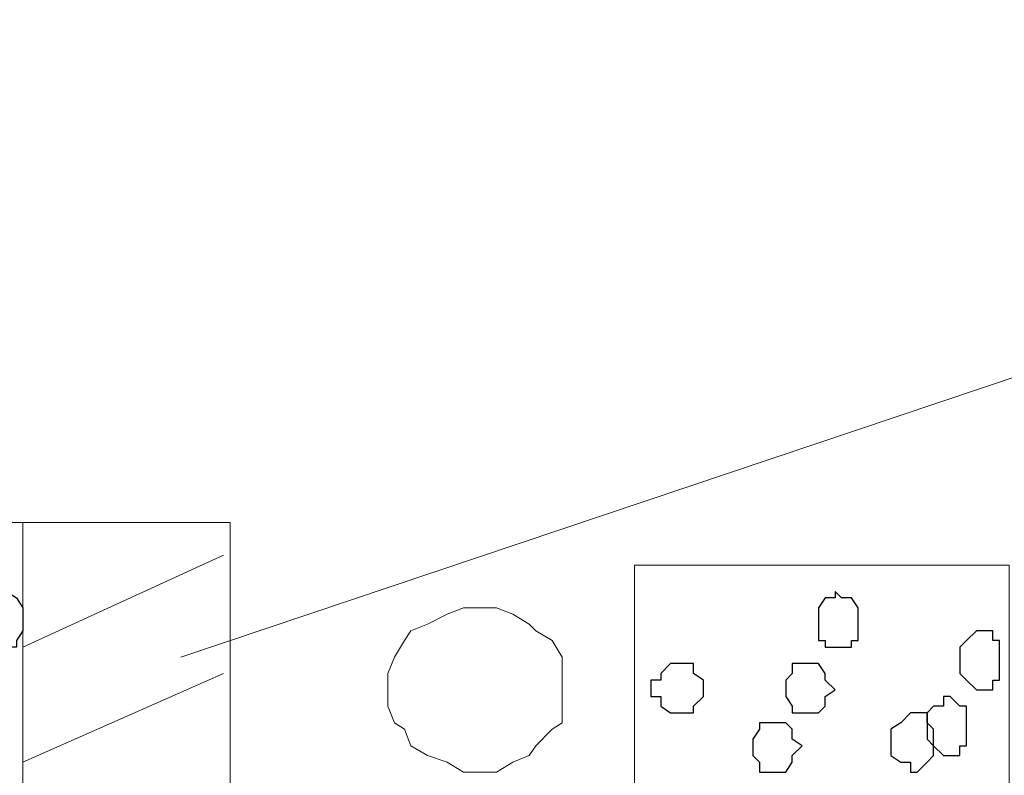
# Model space of a CAD drawing. Units: centimetres. Extents: x -8.5 to 8.6, y -8.1 to 13.4.
# Drawn here: x 0.1 to 0.7, y 6.1 to 6.6 of the extents above; entities that cross this region are included whole.
import ezdxf

# ---------------------------------------------------------------- set-up
doc = ezdxf.new("R2010")
doc.units = ezdxf.units.CM
doc.header["$MEASUREMENT"] = 0
doc.layers.add('Layer 1', color=7, linetype='Continuous')

msp = doc.modelspace()

# ---------------------------------------------------------------- linework, layer by layer
msp.add_line((-1.27917, 6.27733), (0.06279, 6.27309))
at = {"layer": 'Layer 1', "lineweight": 9}
for points in [[(0.16439, 6.18631), (0.16439, 6.18631), (1.38571, 6.59694), (1.38571, 6.59694)], [(0.06279, 6.19266), (0.06279, 6.19266), (0.19191, 6.25193), (0.19191, 6.25193)], [(0.06279, 6.11858), (0.06279, 6.11858), (0.19191, 6.17573), (0.19191, 6.17573)]]:
    msp.add_open_spline(points, degree=3, dxfattribs=at)
for points in [[(0.19614, 6.2729), (0.19614, 6.2729), (0.06279, 6.27309), (0.06279, 6.27309), (0.06279, 6.27309), (0.06279, 6.27309), (0.06279, 4.34791), (0.06279, 4.34791), (0.06279, 4.34791), (0.06279, 4.34791), (0.19614, 4.28504), (0.19614, 4.28504), (0.19614, 4.28504), (0.19614, 4.28504), (0.19614, 6.2729), (0.19614, 6.2729)], [(0.69779, 4.04768), (0.69779, 4.04768), (0.45649, 4.1605), (0.45649, 4.1605), (0.45649, 4.1605), (0.45649, 4.1605), (0.45649, 6.24558), (0.45649, 6.24558), (0.45649, 6.24558), (0.45649, 6.24558), (0.69779, 6.24558), (0.69779, 6.24558), (0.69779, 6.24558), (0.69779, 6.24558), (0.69779, 4.04768), (0.69779, 4.04768)]]:
    msp.add_open_spline(points, degree=3, knots=[0, 0, 0, 0, 0.25, 0.25, 0.25, 0.25, 0.5, 0.5, 0.5, 0.5, 0.75, 0.75, 0.75, 0.75, 1, 1, 1, 1], dxfattribs=at)
at = {"layer": 'Layer 1', "color": 253}
msp.add_open_spline([(0.06279, 6.20748), (0.06279, 6.20748), (0.06279, 6.21806), (0.06279, 6.21806), (0.06279, 6.21806), (0.06279, 6.21806), (0.05856, 6.22441), (0.05856, 6.22441), (0.05856, 6.22441), (0.05856, 6.22441), (0.05221, 6.22864), (0.05221, 6.22864), (0.05221, 6.22864), (0.05221, 6.22864), (0.04798, 6.22864), (0.04798, 6.22864), (0.04798, 6.22864), (0.04798, 6.22864), (0.04163, 6.23499), (0.04163, 6.23499), (0.04163, 6.23499), (0.04163, 6.23499), (0.03739, 6.23499), (0.03739, 6.23499), (0.03739, 6.23499), (0.03739, 6.23499), (0.03104, 6.22864), (0.03104, 6.22864), (0.03104, 6.22864), (0.03104, 6.22864), (0.02469, 6.22864), (0.02469, 6.22864), (0.02469, 6.22864), (0.02469, 6.22864), (0.01411, 6.21806), (0.01411, 6.21806), (0.01411, 6.21806), (0.01411, 6.21806), (0.01411, 6.20324), (0.01411, 6.20324), (0.01411, 6.20324), (0.01411, 6.20324), (0.02046, 6.19689), (0.02046, 6.19689), (0.02046, 6.19689), (0.02046, 6.19689), (0.02046, 6.19266), (0.02046, 6.19266), (0.02046, 6.19266), (0.02046, 6.19266), (0.03104, 6.19266), (0.03104, 6.19266), (0.03104, 6.19266), (0.03104, 6.19266), (0.03739, 6.18631), (0.03739, 6.18631), (0.03739, 6.18631), (0.03739, 6.18631), (0.04163, 6.18631), (0.04163, 6.18631), (0.04163, 6.18631), (0.04163, 6.18631), (0.04798, 6.19266), (0.04798, 6.19266), (0.04798, 6.19266), (0.04798, 6.19266), (0.05856, 6.19266), (0.05856, 6.19266), (0.05856, 6.19266), (0.05856, 6.19266), (0.05856, 6.19689), (0.05856, 6.19689), (0.05856, 6.19689), (0.05856, 6.19689), (0.06279, 6.20324), (0.06279, 6.20324), (0.06279, 6.20324), (0.06279, 6.20324), (0.06279, 6.20748), (0.06279, 6.20748)], degree=3, knots=[0, 0, 0, 0, 0.05, 0.05, 0.05, 0.05, 0.1, 0.1, 0.1, 0.1, 0.15, 0.15, 0.15, 0.15, 0.2, 0.2, 0.2, 0.2, 0.25, 0.25, 0.25, 0.25, 0.3, 0.3, 0.3, 0.3, 0.35, 0.35, 0.35, 0.35, 0.4, 0.4, 0.4, 0.4, 0.45, 0.45, 0.45, 0.45, 0.5, 0.5, 0.5, 0.5, 0.55, 0.55, 0.55, 0.55, 0.6, 0.6, 0.6, 0.6, 0.65, 0.65, 0.65, 0.65, 0.7, 0.7, 0.7, 0.7, 0.75, 0.75, 0.75, 0.75, 0.8, 0.8, 0.8, 0.8, 0.85, 0.85, 0.85, 0.85, 0.9, 0.9, 0.9, 0.9, 0.95, 0.95, 0.95, 0.95, 1, 1, 1, 1], dxfattribs=at)
at = {"layer": 'Layer 1', "color": 7}
for points, knots in [([(0.57503, 6.20748), (0.57503, 6.20748), (0.57503, 6.21806), (0.57503, 6.21806), (0.57503, 6.21806), (0.57503, 6.21806), (0.57926, 6.22441), (0.57926, 6.22441), (0.57926, 6.22441), (0.57926, 6.22441), (0.58561, 6.22441), (0.58561, 6.22441), (0.58561, 6.22441), (0.58561, 6.22441), (0.58561, 6.22864), (0.58561, 6.22864), (0.58561, 6.22864), (0.58561, 6.22864), (0.58984, 6.22441), (0.58984, 6.22441), (0.58984, 6.22441), (0.58984, 6.22441), (0.59619, 6.22441), (0.59619, 6.22441), (0.59619, 6.22441), (0.59619, 6.22441), (0.60043, 6.21806), (0.60043, 6.21806), (0.60043, 6.21806), (0.60043, 6.21806), (0.60043, 6.19689), (0.60043, 6.19689), (0.60043, 6.19689), (0.60043, 6.19689), (0.59619, 6.19689), (0.59619, 6.19689), (0.59619, 6.19689), (0.59619, 6.19689), (0.59619, 6.19266), (0.59619, 6.19266), (0.59619, 6.19266), (0.59619, 6.19266), (0.57926, 6.19266), (0.57926, 6.19266), (0.57926, 6.19266), (0.57926, 6.19266), (0.57926, 6.19689), (0.57926, 6.19689), (0.57926, 6.19689), (0.57926, 6.19689), (0.57503, 6.19689), (0.57503, 6.19689), (0.57503, 6.19689), (0.57503, 6.19689), (0.57503, 6.20748), (0.57503, 6.20748)], [0, 0, 0, 0, 0.071429, 0.071429, 0.071429, 0.071429, 0.142857, 0.142857, 0.142857, 0.142857, 0.214286, 0.214286, 0.214286, 0.214286, 0.285714, 0.285714, 0.285714, 0.285714, 0.357143, 0.357143, 0.357143, 0.357143, 0.428571, 0.428571, 0.428571, 0.428571, 0.5, 0.5, 0.5, 0.5, 0.571429, 0.571429, 0.571429, 0.571429, 0.642857, 0.642857, 0.642857, 0.642857, 0.714286, 0.714286, 0.714286, 0.714286, 0.785714, 0.785714, 0.785714, 0.785714, 0.857143, 0.857143, 0.857143, 0.857143, 0.928571, 0.928571, 0.928571, 0.928571, 1, 1, 1, 1]), ([(0.66604, 6.18631), (0.66604, 6.18631), (0.66604, 6.19266), (0.66604, 6.19266), (0.66604, 6.19266), (0.66604, 6.19266), (0.67028, 6.19689), (0.67028, 6.19689), (0.67028, 6.19689), (0.67028, 6.19689), (0.67663, 6.20324), (0.67663, 6.20324), (0.67663, 6.20324), (0.67663, 6.20324), (0.68721, 6.20324), (0.68721, 6.20324), (0.68721, 6.20324), (0.68721, 6.20324), (0.68721, 6.19689), (0.68721, 6.19689), (0.68721, 6.19689), (0.68721, 6.19689), (0.69144, 6.19689), (0.69144, 6.19689), (0.69144, 6.19689), (0.69144, 6.19689), (0.69144, 6.17149), (0.69144, 6.17149), (0.69144, 6.17149), (0.69144, 6.17149), (0.68721, 6.17149), (0.68721, 6.17149), (0.68721, 6.17149), (0.68721, 6.17149), (0.68721, 6.16514), (0.68721, 6.16514), (0.68721, 6.16514), (0.68721, 6.16514), (0.67663, 6.16514), (0.67663, 6.16514), (0.67663, 6.16514), (0.67663, 6.16514), (0.67028, 6.17149), (0.67028, 6.17149), (0.67028, 6.17149), (0.67028, 6.17149), (0.66604, 6.17573), (0.66604, 6.17573), (0.66604, 6.17573), (0.66604, 6.17573), (0.66604, 6.18631), (0.66604, 6.18631)], [0, 0, 0, 0, 0.076923, 0.076923, 0.076923, 0.076923, 0.153846, 0.153846, 0.153846, 0.153846, 0.230769, 0.230769, 0.230769, 0.230769, 0.307692, 0.307692, 0.307692, 0.307692, 0.384615, 0.384615, 0.384615, 0.384615, 0.461538, 0.461538, 0.461538, 0.461538, 0.538462, 0.538462, 0.538462, 0.538462, 0.615385, 0.615385, 0.615385, 0.615385, 0.692308, 0.692308, 0.692308, 0.692308, 0.769231, 0.769231, 0.769231, 0.769231, 0.846154, 0.846154, 0.846154, 0.846154, 0.923077, 0.923077, 0.923077, 0.923077, 1, 1, 1, 1]), ([(0.62159, 6.13339), (0.62159, 6.13339), (0.62159, 6.13974), (0.62159, 6.13974), (0.62159, 6.13974), (0.62159, 6.13974), (0.62794, 6.14398), (0.62794, 6.14398), (0.62794, 6.14398), (0.62794, 6.14398), (0.63429, 6.15033), (0.63429, 6.15033), (0.63429, 6.15033), (0.63429, 6.15033), (0.64488, 6.15033), (0.64488, 6.15033), (0.64488, 6.15033), (0.64488, 6.15033), (0.64488, 6.14398), (0.64488, 6.14398), (0.64488, 6.14398), (0.64488, 6.14398), (0.64911, 6.13974), (0.64911, 6.13974), (0.64911, 6.13974), (0.64911, 6.13974), (0.64911, 6.12281), (0.64911, 6.12281), (0.64911, 6.12281), (0.64911, 6.12281), (0.64488, 6.11858), (0.64488, 6.11858), (0.64488, 6.11858), (0.64488, 6.11858), (0.63853, 6.11223), (0.63853, 6.11223), (0.63853, 6.11223), (0.63853, 6.11223), (0.63429, 6.11223), (0.63429, 6.11223), (0.63429, 6.11223), (0.63429, 6.11223), (0.63429, 6.11858), (0.63429, 6.11858), (0.63429, 6.11858), (0.63429, 6.11858), (0.62794, 6.11858), (0.62794, 6.11858), (0.62794, 6.11858), (0.62794, 6.11858), (0.62159, 6.12281), (0.62159, 6.12281), (0.62159, 6.12281), (0.62159, 6.12281), (0.62159, 6.13339), (0.62159, 6.13339)], [0, 0, 0, 0, 0.071429, 0.071429, 0.071429, 0.071429, 0.142857, 0.142857, 0.142857, 0.142857, 0.214286, 0.214286, 0.214286, 0.214286, 0.285714, 0.285714, 0.285714, 0.285714, 0.357143, 0.357143, 0.357143, 0.357143, 0.428571, 0.428571, 0.428571, 0.428571, 0.5, 0.5, 0.5, 0.5, 0.571429, 0.571429, 0.571429, 0.571429, 0.642857, 0.642857, 0.642857, 0.642857, 0.714286, 0.714286, 0.714286, 0.714286, 0.785714, 0.785714, 0.785714, 0.785714, 0.857143, 0.857143, 0.857143, 0.857143, 0.928571, 0.928571, 0.928571, 0.928571, 1, 1, 1, 1]), ([(0.53269, 6.12916), (0.53269, 6.12916), (0.53269, 6.13339), (0.53269, 6.13339), (0.53269, 6.13339), (0.53269, 6.13339), (0.53693, 6.13974), (0.53693, 6.13974), (0.53693, 6.13974), (0.53693, 6.13974), (0.53693, 6.14398), (0.53693, 6.14398), (0.53693, 6.14398), (0.53693, 6.14398), (0.55386, 6.14398), (0.55386, 6.14398), (0.55386, 6.14398), (0.55386, 6.14398), (0.55809, 6.13974), (0.55809, 6.13974), (0.55809, 6.13974), (0.55809, 6.13974), (0.55809, 6.13339), (0.55809, 6.13339), (0.55809, 6.13339), (0.55809, 6.13339), (0.56444, 6.12916), (0.56444, 6.12916), (0.56444, 6.12916), (0.56444, 6.12916), (0.55809, 6.12281), (0.55809, 6.12281), (0.55809, 6.12281), (0.55809, 6.12281), (0.55809, 6.11858), (0.55809, 6.11858), (0.55809, 6.11858), (0.55809, 6.11858), (0.55386, 6.11223), (0.55386, 6.11223), (0.55386, 6.11223), (0.55386, 6.11223), (0.53693, 6.11223), (0.53693, 6.11223), (0.53693, 6.11223), (0.53693, 6.11223), (0.53693, 6.11858), (0.53693, 6.11858), (0.53693, 6.11858), (0.53693, 6.11858), (0.53269, 6.12281), (0.53269, 6.12281), (0.53269, 6.12281), (0.53269, 6.12281), (0.53269, 6.12916), (0.53269, 6.12916)], [0, 0, 0, 0, 0.071429, 0.071429, 0.071429, 0.071429, 0.142857, 0.142857, 0.142857, 0.142857, 0.214286, 0.214286, 0.214286, 0.214286, 0.285714, 0.285714, 0.285714, 0.285714, 0.357143, 0.357143, 0.357143, 0.357143, 0.428571, 0.428571, 0.428571, 0.428571, 0.5, 0.5, 0.5, 0.5, 0.571429, 0.571429, 0.571429, 0.571429, 0.642857, 0.642857, 0.642857, 0.642857, 0.714286, 0.714286, 0.714286, 0.714286, 0.785714, 0.785714, 0.785714, 0.785714, 0.857143, 0.857143, 0.857143, 0.857143, 0.928571, 0.928571, 0.928571, 0.928571, 1, 1, 1, 1])]:
    msp.add_open_spline(points, degree=3, knots=knots, dxfattribs=at)
at = {"layer": 'Layer 1', "lineweight": 15}
msp.add_open_spline([(0.35701, 6.21806), (0.35701, 6.21806), (0.34643, 6.21806), (0.34643, 6.21806), (0.34643, 6.21806), (0.34643, 6.21806), (0.33584, 6.21383), (0.33584, 6.21383), (0.33584, 6.21383), (0.33584, 6.21383), (0.32314, 6.20748), (0.32314, 6.20748), (0.32314, 6.20748), (0.32314, 6.20748), (0.31256, 6.20324), (0.31256, 6.20324), (0.31256, 6.20324), (0.31256, 6.20324), (0.30833, 6.19689), (0.30833, 6.19689), (0.30833, 6.19689), (0.30833, 6.19689), (0.30198, 6.18631), (0.30198, 6.18631), (0.30198, 6.18631), (0.30198, 6.18631), (0.29774, 6.17573), (0.29774, 6.17573), (0.29774, 6.17573), (0.29774, 6.17573), (0.29774, 6.15456), (0.29774, 6.15456), (0.29774, 6.15456), (0.29774, 6.15456), (0.30198, 6.14398), (0.30198, 6.14398), (0.30198, 6.14398), (0.30198, 6.14398), (0.30833, 6.13974), (0.30833, 6.13974), (0.30833, 6.13974), (0.30833, 6.13974), (0.31256, 6.12916), (0.31256, 6.12916), (0.31256, 6.12916), (0.31256, 6.12916), (0.32314, 6.12281), (0.32314, 6.12281), (0.32314, 6.12281), (0.32314, 6.12281), (0.33584, 6.11858), (0.33584, 6.11858), (0.33584, 6.11858), (0.33584, 6.11858), (0.34643, 6.11223), (0.34643, 6.11223), (0.34643, 6.11223), (0.34643, 6.11223), (0.36759, 6.11223), (0.36759, 6.11223), (0.36759, 6.11223), (0.36759, 6.11223), (0.37818, 6.11858), (0.37818, 6.11858), (0.37818, 6.11858), (0.37818, 6.11858), (0.38876, 6.12281), (0.38876, 6.12281), (0.38876, 6.12281), (0.38876, 6.12281), (0.39299, 6.12916), (0.39299, 6.12916), (0.39299, 6.12916), (0.39299, 6.12916), (0.40358, 6.13974), (0.40358, 6.13974), (0.40358, 6.13974), (0.40358, 6.13974), (0.40993, 6.14398), (0.40993, 6.14398), (0.40993, 6.14398), (0.40993, 6.14398), (0.40993, 6.18631), (0.40993, 6.18631), (0.40993, 6.18631), (0.40993, 6.18631), (0.40358, 6.19689), (0.40358, 6.19689), (0.40358, 6.19689), (0.40358, 6.19689), (0.39299, 6.20324), (0.39299, 6.20324), (0.39299, 6.20324), (0.39299, 6.20324), (0.38876, 6.20748), (0.38876, 6.20748), (0.38876, 6.20748), (0.38876, 6.20748), (0.37818, 6.21383), (0.37818, 6.21383), (0.37818, 6.21383), (0.37818, 6.21383), (0.36759, 6.21806), (0.36759, 6.21806), (0.36759, 6.21806), (0.36759, 6.21806), (0.35701, 6.21806), (0.35701, 6.21806)], degree=3, knots=[0, 0, 0, 0, 0.037037, 0.037037, 0.037037, 0.037037, 0.074074, 0.074074, 0.074074, 0.074074, 0.111111, 0.111111, 0.111111, 0.111111, 0.148148, 0.148148, 0.148148, 0.148148, 0.185185, 0.185185, 0.185185, 0.185185, 0.222222, 0.222222, 0.222222, 0.222222, 0.259259, 0.259259, 0.259259, 0.259259, 0.296296, 0.296296, 0.296296, 0.296296, 0.333333, 0.333333, 0.333333, 0.333333, 0.37037, 0.37037, 0.37037, 0.37037, 0.407407, 0.407407, 0.407407, 0.407407, 0.444444, 0.444444, 0.444444, 0.444444, 0.481481, 0.481481, 0.481481, 0.481481, 0.518519, 0.518519, 0.518519, 0.518519, 0.555556, 0.555556, 0.555556, 0.555556, 0.592593, 0.592593, 0.592593, 0.592593, 0.62963, 0.62963, 0.62963, 0.62963, 0.666667, 0.666667, 0.666667, 0.666667, 0.703704, 0.703704, 0.703704, 0.703704, 0.740741, 0.740741, 0.740741, 0.740741, 0.777778, 0.777778, 0.777778, 0.777778, 0.814815, 0.814815, 0.814815, 0.814815, 0.851852, 0.851852, 0.851852, 0.851852, 0.888889, 0.888889, 0.888889, 0.888889, 0.925926, 0.925926, 0.925926, 0.925926, 0.962963, 0.962963, 0.962963, 0.962963, 1, 1, 1, 1], dxfattribs=at)
at = {"layer": 'Layer 1', "color": 155}
for points, knots in [([(0.46708, 6.16514), (0.46708, 6.16514), (0.46708, 6.17149), (0.46708, 6.17149), (0.46708, 6.17149), (0.46708, 6.17149), (0.47343, 6.17149), (0.47343, 6.17149), (0.47343, 6.17149), (0.47343, 6.17149), (0.47343, 6.17573), (0.47343, 6.17573), (0.47343, 6.17573), (0.47343, 6.17573), (0.47978, 6.18208), (0.47978, 6.18208), (0.47978, 6.18208), (0.47978, 6.18208), (0.49459, 6.18208), (0.49459, 6.18208), (0.49459, 6.18208), (0.49459, 6.18208), (0.49459, 6.17573), (0.49459, 6.17573), (0.49459, 6.17573), (0.49459, 6.17573), (0.50094, 6.17149), (0.50094, 6.17149), (0.50094, 6.17149), (0.50094, 6.17149), (0.50094, 6.16091), (0.50094, 6.16091), (0.50094, 6.16091), (0.50094, 6.16091), (0.49459, 6.15456), (0.49459, 6.15456), (0.49459, 6.15456), (0.49459, 6.15456), (0.49459, 6.15033), (0.49459, 6.15033), (0.49459, 6.15033), (0.49459, 6.15033), (0.47978, 6.15033), (0.47978, 6.15033), (0.47978, 6.15033), (0.47978, 6.15033), (0.47343, 6.15456), (0.47343, 6.15456), (0.47343, 6.15456), (0.47343, 6.15456), (0.47343, 6.16091), (0.47343, 6.16091), (0.47343, 6.16091), (0.47343, 6.16091), (0.46708, 6.16091), (0.46708, 6.16091), (0.46708, 6.16091), (0.46708, 6.16091), (0.46708, 6.16514), (0.46708, 6.16514)], [0, 0, 0, 0, 0.066667, 0.066667, 0.066667, 0.066667, 0.133333, 0.133333, 0.133333, 0.133333, 0.2, 0.2, 0.2, 0.2, 0.266667, 0.266667, 0.266667, 0.266667, 0.333333, 0.333333, 0.333333, 0.333333, 0.4, 0.4, 0.4, 0.4, 0.466667, 0.466667, 0.466667, 0.466667, 0.533333, 0.533333, 0.533333, 0.533333, 0.6, 0.6, 0.6, 0.6, 0.666667, 0.666667, 0.666667, 0.666667, 0.733333, 0.733333, 0.733333, 0.733333, 0.8, 0.8, 0.8, 0.8, 0.866667, 0.866667, 0.866667, 0.866667, 0.933333, 0.933333, 0.933333, 0.933333, 1, 1, 1, 1]), ([(0.55386, 6.16514), (0.55386, 6.16514), (0.55386, 6.17149), (0.55386, 6.17149), (0.55386, 6.17149), (0.55386, 6.17149), (0.55809, 6.17573), (0.55809, 6.17573), (0.55809, 6.17573), (0.55809, 6.17573), (0.55809, 6.18208), (0.55809, 6.18208), (0.55809, 6.18208), (0.55809, 6.18208), (0.57503, 6.18208), (0.57503, 6.18208), (0.57503, 6.18208), (0.57503, 6.18208), (0.57926, 6.17573), (0.57926, 6.17573), (0.57926, 6.17573), (0.57926, 6.17573), (0.57926, 6.17149), (0.57926, 6.17149), (0.57926, 6.17149), (0.57926, 6.17149), (0.58561, 6.16514), (0.58561, 6.16514), (0.58561, 6.16514), (0.58561, 6.16514), (0.57926, 6.16091), (0.57926, 6.16091), (0.57926, 6.16091), (0.57926, 6.16091), (0.57926, 6.15456), (0.57926, 6.15456), (0.57926, 6.15456), (0.57926, 6.15456), (0.57503, 6.15033), (0.57503, 6.15033), (0.57503, 6.15033), (0.57503, 6.15033), (0.55809, 6.15033), (0.55809, 6.15033), (0.55809, 6.15033), (0.55809, 6.15033), (0.55809, 6.15456), (0.55809, 6.15456), (0.55809, 6.15456), (0.55809, 6.15456), (0.55386, 6.16091), (0.55386, 6.16091), (0.55386, 6.16091), (0.55386, 6.16091), (0.55386, 6.16514), (0.55386, 6.16514)], [0, 0, 0, 0, 0.071429, 0.071429, 0.071429, 0.071429, 0.142857, 0.142857, 0.142857, 0.142857, 0.214286, 0.214286, 0.214286, 0.214286, 0.285714, 0.285714, 0.285714, 0.285714, 0.357143, 0.357143, 0.357143, 0.357143, 0.428571, 0.428571, 0.428571, 0.428571, 0.5, 0.5, 0.5, 0.5, 0.571429, 0.571429, 0.571429, 0.571429, 0.642857, 0.642857, 0.642857, 0.642857, 0.714286, 0.714286, 0.714286, 0.714286, 0.785714, 0.785714, 0.785714, 0.785714, 0.857143, 0.857143, 0.857143, 0.857143, 0.928571, 0.928571, 0.928571, 0.928571, 1, 1, 1, 1]), ([(0.64488, 6.13974), (0.64488, 6.13974), (0.64488, 6.15033), (0.64488, 6.15033), (0.64488, 6.15033), (0.64488, 6.15033), (0.64911, 6.15456), (0.64911, 6.15456), (0.64911, 6.15456), (0.64911, 6.15456), (0.65546, 6.15456), (0.65546, 6.15456), (0.65546, 6.15456), (0.65546, 6.15456), (0.65546, 6.16091), (0.65546, 6.16091), (0.65546, 6.16091), (0.65546, 6.16091), (0.65969, 6.16091), (0.65969, 6.16091), (0.65969, 6.16091), (0.65969, 6.16091), (0.66604, 6.15456), (0.66604, 6.15456), (0.66604, 6.15456), (0.66604, 6.15456), (0.67028, 6.15456), (0.67028, 6.15456), (0.67028, 6.15456), (0.67028, 6.15456), (0.67028, 6.12916), (0.67028, 6.12916), (0.67028, 6.12916), (0.67028, 6.12916), (0.66604, 6.12916), (0.66604, 6.12916), (0.66604, 6.12916), (0.66604, 6.12916), (0.66604, 6.12281), (0.66604, 6.12281), (0.66604, 6.12281), (0.66604, 6.12281), (0.65546, 6.12281), (0.65546, 6.12281), (0.65546, 6.12281), (0.65546, 6.12281), (0.64911, 6.12916), (0.64911, 6.12916), (0.64911, 6.12916), (0.64911, 6.12916), (0.64488, 6.13339), (0.64488, 6.13339), (0.64488, 6.13339), (0.64488, 6.13339), (0.64488, 6.13974), (0.64488, 6.13974)], [0, 0, 0, 0, 0.071429, 0.071429, 0.071429, 0.071429, 0.142857, 0.142857, 0.142857, 0.142857, 0.214286, 0.214286, 0.214286, 0.214286, 0.285714, 0.285714, 0.285714, 0.285714, 0.357143, 0.357143, 0.357143, 0.357143, 0.428571, 0.428571, 0.428571, 0.428571, 0.5, 0.5, 0.5, 0.5, 0.571429, 0.571429, 0.571429, 0.571429, 0.642857, 0.642857, 0.642857, 0.642857, 0.714286, 0.714286, 0.714286, 0.714286, 0.785714, 0.785714, 0.785714, 0.785714, 0.857143, 0.857143, 0.857143, 0.857143, 0.928571, 0.928571, 0.928571, 0.928571, 1, 1, 1, 1])]:
    msp.add_open_spline(points, degree=3, knots=knots, dxfattribs=at)

doc.saveas('drawing.dxf')
